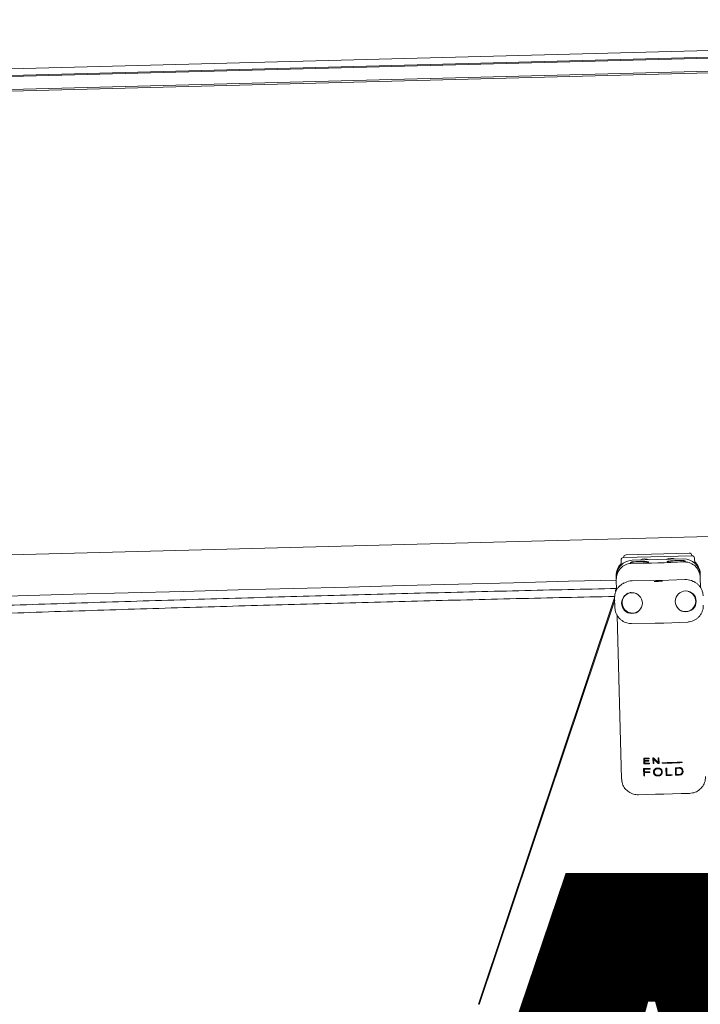
# Model space of a CAD drawing. Units: inches. Extents: x -22.3 to 33.5, y 0.5 to 21.8.
# Drawn here: x -18.5 to -18.3, y 21.2 to 21.4 of the extents above; entities that cross this region are included whole.
import ezdxf

# ---------------------------------------------------------------- set-up
doc = ezdxf.new("R2010")
doc.units = ezdxf.units.IN
doc.header["$MEASUREMENT"] = 0
doc.styles.add('SLDTEXTSTYLE0', font='TXT', dxfattribs={"width": 0.605})

msp = doc.modelspace()

# ---------------------------------------------------------------- linework, layer by layer
at = {"color": 7, "linetype": 'Continuous', "lineweight": 15}
for p, q in [((-18.03581408565604, 21.4031298831481), (-21.83712807477468, 21.30358895305341)), ((-21.84755047881863, 21.30164603327596), (-18.03606458942886, 21.40145330696049)), ((-18.03609685572279, 21.4012371227912), (-21.84754480777303, 21.30143082687316)), ((-18.03658984558329, 21.39793862756237), (-21.84745876432256, 21.2981474870248)), ((-21.84744820444455, 21.29774112727466), (-18.0366508582118, 21.39753041005591)), ((-21.76110497077785, 21.18497913213308), (-17.40145718269001, 21.29914050666447)), ((-18.34935759246358, 21.26907154735699), (-18.3493258150529, 21.26785931247194)), ((-18.33177578668122, 21.27015716148255), (-18.3487491283815, 21.26971276661623)), ((-18.3487238042296, 21.26973945964121), (-18.34872311979307, 21.26971345105277)), ((-18.33244369896543, 21.27079094971652), (-18.34811534014752, 21.2703805811238)), ((-18.33389079335959, 21.26934991747457), (-18.34659481549053, 21.26901728131721)), ((-18.3318018930463, 21.27015647704601), (-18.33180247970619, 21.27018258341109)), ((-18.33110288778794, 21.26833656029206), (-18.33113466519862, 21.26954879517711)), ((-18.35054919647585, 21.26483429852827), (-18.35055799637419, 21.26517270350788)), ((-18.35053286777559, 21.26421263459867), (-18.35054919647585, 21.26483429852827)), ((-18.35046549966495, 21.26163788212021), (-18.35053286777559, 21.26421263459867)), ((-18.34829231588086, 21.26353445576639), (-18.34870952883896, 21.26333401363747)), ((-18.34663959719543, 21.26391793578084), (-18.34071599451428, 21.26397269070386)), ((-18.33947413330482, 21.26400515255108), (-18.33355571278602, 21.26426054515631)), ((-18.33145811035104, 21.26378583952905), (-18.33188529652726, 21.26396408635881)), ((-18.33135026270802, 21.26373890673788), (-18.33145811035104, 21.26378583952905)), ((-18.32973186362612, 21.26571810165183), (-18.32972296595113, 21.26537969667223)), ((-18.32972296595113, 21.26537969667223), (-18.32970663725087, 21.26475803274263)), ((-18.32970663725087, 21.26475803274263), (-18.32964024690671, 21.26221945762402)), ((-18.34860285451571, 21.26338329306819), (-18.34870952883896, 21.26333401363747)), ((-18.33250608046702, 21.26122399356815), (-18.33268706504294, 21.26129126390215)), ((-18.33238043747401, 21.26117158528469), (-18.33250608046702, 21.26122399356815)), ((-18.38474002816711, 21.1588625005013), (-18.35095829397214, 21.25973006415948)), ((-18.35094470301804, 21.25911456015873), (-18.38454251933764, 21.15879630571043)), ((-18.35096738720043, 21.26014072608215), (-18.35096670276389, 21.25995563488701)), ((-18.35096670276389, 21.25995563488701), (-18.3509606406117, 21.25972302424081)), ((-18.35095790286555, 21.2596172299074), (-18.35089806355682, 21.25733512293716)), ((-18.34755234220688, 21.26082995367569), (-18.34767505190044, 21.26077109213344)), ((-18.3454654952032, 21.25616991861992), (-18.34534278550964, 21.25622887793882)), ((-18.33447178220351, 21.25651350576189), (-18.33434613921051, 21.25646109747843)), ((-18.3492390871659, 21.21480609423613), (-18.35030035490605, 21.25533109275456)), ((-18.33875752824977, 21.2534501633721), (-18.33283920550762, 21.2537054582007)), ((-18.34680278642136, 21.25333987131287), (-18.34087908596357, 21.25339452845925)), ((-18.34087908596357, 21.25339452845925), (-18.34086158394353, 21.25339883063177)), ((-18.33875752824977, 21.2534501633721), (-18.33877532359974, 21.25345348777815)), ((-18.34367178259099, 21.21853480671728), (-18.34370883994068, 21.21994895038097)), ((-18.34361595212484, 21.21856423748841), (-18.34365222726134, 21.21994953704086)), ((-18.3435173932634, 21.21977950344955), (-18.34346371388351, 21.21980883644403)), ((-18.3435173932634, 21.21977950344955), (-18.3435062467255, 21.21935397947635)), ((-18.34237819753459, 21.21996615907107), (-18.34237369980877, 21.21979465883003)), ((-18.34141910639188, 21.2185674641178), (-18.34145606596491, 21.21998160778149)), ((-18.34139006672734, 21.21859650378233), (-18.34142634186384, 21.21998209666473)), ((-18.34128202353102, 21.21998483441088), (-18.34014370779206, 21.21886773620458)), ((-18.3412582638055, 21.21970871315621), (-18.34123157078052, 21.2197376550441)), ((-18.3412582638055, 21.21970871315621), (-18.34122853970443, 21.21857098407714)), ((-18.34012004584318, 21.21859376603618), (-18.3412582638055, 21.21970871315621)), ((-18.34010645488907, 21.21862251237076), (-18.34123157078052, 21.2197376550441)), ((-18.34014370779206, 21.21886773620458), (-18.34017352966977, 21.22000751859328)), ((-18.34012992128465, 21.21889648253917), (-18.34015905872583, 21.22000790969987)), ((-18.33998139855595, 21.22001191854245), (-18.33994443898291, 21.21859777487876)), ((-18.34371451098628, 21.21552465482415), (-18.34376242154392, 21.21735601144594)), ((-18.3436572138704, 21.21555398781862), (-18.34370443999151, 21.21735659810583)), ((-18.34367178259099, 21.21853480671728), (-18.34361595212484, 21.21856423748841)), ((-18.34358368583091, 21.21720387098125), (-18.34352844202465, 21.21723330175238)), ((-18.34358368583091, 21.21720387098125), (-18.34356647714082, 21.21654935409785)), ((-18.34350165122303, 21.21918052370235), (-18.34344806961979, 21.21920995447347)), ((-18.34350165122303, 21.21918052370235), (-18.34348933136535, 21.21871021802425)), ((-18.34245250778727, 21.2193678637604), (-18.3424479122848, 21.2191944079864)), ((-18.34228374529238, 21.21872635117121), (-18.34227914978991, 21.21855299317386)), ((-18.34211860053348, 21.21737752230855), (-18.3421145916909, 21.21722352408755)), ((-18.34141910639188, 21.2185674641178), (-18.34139006672734, 21.21859650378233)), ((-18.34025742203397, 21.217307905335), (-18.34024177777025, 21.21733674944623)), ((-18.34014370779206, 21.21886773620458), (-18.34012992128465, 21.21889648253917)), ((-18.34013402790388, 21.21731064308115), (-18.34011985028988, 21.21733938941573)), ((-18.34012004584318, 21.21859376603618), (-18.34010645488907, 21.21862251237076)), ((-18.34010645488907, 21.21862251237076), (-18.33993290133842, 21.2186264234367)), ((-18.33918911437516, 21.21864460989327), (-18.33919292766443, 21.21879029709917)), ((-18.33918666995895, 21.21867296512126), (-18.33919048324823, 21.21881875010381)), ((-18.33918911437516, 21.21864460989327), (-18.33918666995895, 21.21867296512126)), ((-18.33817429054293, 21.21563220913723), (-18.33822220110057, 21.21746356575902)), ((-18.33805030975294, 21.21746845459143), (-18.33800719025107, 21.21581945141863)), ((-18.33804023875818, 21.21746874792137), (-18.33799633704311, 21.21579138952059)), ((-18.33584896629416, 21.2157067149432), (-18.33589687685181, 21.21753807156498)), ((-18.33571119899677, 21.21739062437942), (-18.33574972299619, 21.21741780628763)), ((-18.3357098301237, 21.21589444610784), (-18.33574972299619, 21.21741780628763)), ((-18.33567130612429, 21.21586726419963), (-18.33571119899677, 21.21739062437942)), ((-18.33511818362512, 21.21741281967857), (-18.3351637475432, 21.21743970825684)), ((-18.3351637475432, 21.21743970825684), (-18.33466303332749, 21.21740695307967)), ((-18.33511818362512, 21.21741281967857), (-18.33461140725722, 21.2173802600547)), ((-18.33461140725722, 21.2173802600547), (-18.33466303332749, 21.21740695307967)), ((-18.33431905507894, 21.21740441088683), (-18.33426332238944, 21.21737791341515)), ((-18.33425579358752, 21.21895446409159), (-18.33425266473477, 21.21883752322027)), ((-18.33419575872549, 21.21881112352525), (-18.33425266473477, 21.21883752322027)), ((-18.33419957201477, 21.21895681073114), (-18.33419575872549, 21.21881112352525)), ((-18.34371451098628, 21.21552465482415), (-18.3436572138704, 21.21555398781862)), ((-18.34355982832874, 21.21639261813069), (-18.34350458452247, 21.21642204890182)), ((-18.34355982832874, 21.21639261813069), (-18.34353714414634, 21.21552651258046)), ((-18.34224903458225, 21.21656666056459), (-18.34224492796303, 21.21640992459743)), ((-18.34133570291091, 21.21647475051522), (-18.34130705435297, 21.21650379017976)), ((-18.34091594775996, 21.21704566836438), (-18.34094234745499, 21.21701359762375)), ((-18.34021068479611, 21.21552338372772), (-18.34019504053239, 21.21555213006231)), ((-18.33931221517531, 21.21633483213158), (-18.33930791300278, 21.2163616229332)), ((-18.33930468637339, 21.21651855445365), (-18.33930018864757, 21.21654700745829)), ((-18.33799633704311, 21.21579138952059), (-18.33800719025107, 21.21581945141863)), ((-18.33669023657574, 21.21583186905296), (-18.3366869121697, 21.2157063238366)), ((-18.33666031692137, 21.21567875082179), (-18.3366869121697, 21.2157063238366)), ((-18.33666432576395, 21.2158327490428), (-18.33666031692137, 21.21567875082179)), ((-18.33567130612429, 21.21586726419963), (-18.3357098301237, 21.21589444610784)), ((-18.3345145105988, 21.21584937107299), (-18.3350324335046, 21.21576567426209)), ((-18.3350324335046, 21.21576567426209), (-18.33498579404338, 21.21573878568382)), ((-18.33446161343209, 21.21582277582467), (-18.33498579404338, 21.21573878568382)), ((-18.3345145105988, 21.21584937107299), (-18.33446161343209, 21.21582277582467)), ((-18.33405036484954, 21.21672466762816), (-18.33399160108394, 21.21669826793313))]:
    msp.add_line(p, q, dxfattribs=at)
at = {"color": 7, "linetype": 'Continuous', "lineweight": 15, "flags": 128}
for points in [[(-18.34657731347049, 21.26835024902282), (-18.34615354947696, 21.26832512042422), (-18.34563689766759, 21.26831309389648), (-18.34506255763575, 21.26831504942945), (-18.34446924893415, 21.26833079146981), (-18.34389715776521, 21.26835944002775), (-18.34338510145831, 21.268398844017), (-18.34296759517027, 21.2684464612447), (-18.34267309190573, 21.26849906508146), (-18.34252134254764, 21.2685530377913), (-18.34252271142071, 21.26860476163822), (-18.34267700297166, 21.2686507166629), (-18.3429739506524, 21.26868777401259), (-18.34339331469676, 21.26871348927108), (-18.34390673987674, 21.26872610245871), (-18.34447951548221, 21.26872463580898), (-18.34507282418382, 21.26870938265186), (-18.34564657755577, 21.26868132075381), (-18.34616186049206, 21.26864230787115), (-18.34658376672928, 21.26859488619675)], [(-18.34350360675599, 21.26935509963692), (-18.34413807942651, 21.2692640695774), (-18.3446592289617, 21.269067929621)], [(-18.34233449137282, 21.26912884447286), (-18.34286532079619, 21.26929741141445), (-18.34350360675599, 21.26935509963692)], [(-18.33699539749494, 21.26952552433483), (-18.33762987016545, 21.2694344942753), (-18.3381511174773, 21.2692383543189)], [(-18.33387974459834, 21.26892762013076), (-18.33430360636851, 21.26895274872936), (-18.33482016040124, 21.2689647752571), (-18.33539459820973, 21.26896281972413), (-18.33598790691133, 21.26894707768376), (-18.33655990030362, 21.26891842912582), (-18.33707205438717, 21.26887902513657), (-18.33748946289856, 21.26883140790888), (-18.33778406393975, 21.26877880407212), (-18.33793581329784, 21.26872483136228), (-18.33793444442476, 21.26867310751535), (-18.33778005509717, 21.26862715249068), (-18.33748310741642, 21.26859009514098), (-18.33706374337207, 21.26856437988249), (-18.33655031819209, 21.26855176669487), (-18.33597754258662, 21.26855323334459), (-18.33538423388502, 21.26856848650172), (-18.33481057828971, 21.26859654839977), (-18.33429529535341, 21.26863556128242), (-18.3338733891162, 21.26868298295683)], [(-18.33582637988842, 21.26929926917077), (-18.33635711153514, 21.26946783611236), (-18.33699539749494, 21.26952552433483)], [(-18.35053032558274, 21.26411515128036), (-18.36236032225494, 21.2638053948587), (-18.37600182688934, 21.26344821676263), (-18.38965154476218, 21.26309074533661), (-18.40330761811717, 21.26273317613395), (-18.41696858030457, 21.26237541137799), (-18.43063267134471, 21.26201764662203), (-18.44429852236453, 21.26165978408942), (-18.45796427560769, 21.26130192155681), (-18.47162846442448, 21.26094415680085), (-18.48528932883523, 21.26058639204489), (-18.49894540219022, 21.26022882284223), (-18.51259512006307, 21.25987135141621), (-18.52623662469746, 21.25951417332014), (-18.53986854722033, 21.25915719077737), (-18.553489127652, 21.25880050156454), (-18.55826336583293, 21.25867554300807)], [(-18.34682410173069, 21.26104848448454), (-18.34711176062985, 21.26099157847526), (-18.34755234220688, 21.26082995367569)], [(-18.34764210116997, 21.26084002467046), (-18.34789436492247, 21.26067976874397), (-18.34808845156925, 21.2605242060966)], [(-18.3454654952032, 21.25616991861992), (-18.34590607678023, 21.25600839159701), (-18.34650368765436, 21.25592899695863)], [(-18.34568324379886, 21.25605327107856), (-18.34541611799584, 21.25614244338177), (-18.34525889314544, 21.25621137591878)], [(-18.34534278550964, 21.25622887793882), (-18.34522428021196, 21.25628979279069), (-18.34491403490705, 21.25649228822921)], [(-18.33491148379071, 21.25675256966687), (-18.33459331857729, 21.25656816290826), (-18.33447178220351, 21.25651350576189)], [(-18.334531132629, 21.25649228822921), (-18.33437058337257, 21.2564316667073), (-18.33385647375605, 21.25631638803901)], [(-18.33329680022145, 21.2562748329635), (-18.33389773550162, 21.25632284129779), (-18.33434613921051, 21.25646109747843)], [(-18.34141910639188, 21.2185674641178), (-18.3413952488897, 21.21856785522439), (-18.34137139138753, 21.21856834410763), (-18.341347631662, 21.21856873521423), (-18.34132377415983, 21.21856922409747), (-18.3413000144343, 21.21856961520406), (-18.34127615693213, 21.2185701040873), (-18.34125229942995, 21.21857049519389), (-18.34122853970443, 21.21857098407714)], [(-18.34025742203397, 21.217307905335), (-18.34024197332355, 21.21730829644159), (-18.34022652461313, 21.21730858977153), (-18.3402110759027, 21.21730898087813), (-18.34019572496893, 21.21730927420807), (-18.3401802762585, 21.21730966531467), (-18.34016482754808, 21.21730995864461), (-18.34014937883765, 21.2173103497512), (-18.34013402790388, 21.21731064308115)], [(-18.34924896260737, 21.21518302321515), (-18.34914923042616, 21.21438536131869), (-18.34911354194954, 21.2142396741128)], [(-18.34924798484089, 21.21514449921574), (-18.34914923042616, 21.21435426834455), (-18.34911725746218, 21.21422334541254)], [(-18.3436572138704, 21.21555398781862), (-18.34363531190119, 21.21555428114857), (-18.34361340993198, 21.21555447670186), (-18.34359150796277, 21.21555477003181), (-18.34356960599357, 21.21555496558511), (-18.34354770402436, 21.2155551611384), (-18.34352580205515, 21.21555545446834), (-18.34350390008594, 21.21555565002164), (-18.34348190034008, 21.21555594335159)], [(-18.34021488919198, 21.21568569296382), (-18.34019944048156, 21.21568608407042), (-18.34018408954778, 21.21568637740036), (-18.34016864083736, 21.2156866707303), (-18.34015319212694, 21.2156870618369), (-18.34013774341651, 21.21568735516684), (-18.34012239248274, 21.21568774627343), (-18.34010694377231, 21.21568803960338), (-18.34009149506189, 21.21568843070997)], [(-18.33236772650974, 21.21118395830158), (-18.33446151565544, 21.21112920337856), (-18.33658356225249, 21.2110735684657), (-18.33871968868689, 21.2110176402229), (-18.34085581512128, 21.2109617119801), (-18.34297786171833, 21.21090617484389), (-18.34507165086404, 21.21085132214422)]]:
    msp.add_lwpolyline(points, dxfattribs=at)
at = {"color": 7, "linetype": 'Continuous', "lineweight": 15}
for centre, radius in [((-18.33331043151211, 21.25882683421261), 0.002588759600745617), ((-18.34665510411515, 21.258392485884), 0.00258109931664818)]:
    msp.add_circle(centre, radius, dxfattribs=at)
for centre, radius, start, end in [((-18.34873280052943, 21.26908795633028), 0.0006250000000060092, 91.50000000063066, 181.5000000002888), ((-18.34809902424236, 21.26975581718528), 0.0006250000000023648, 91.499999999971, 181.4999999999803), ((-18.3479862301489, 21.56492046868618), 0.2966418220108478, 270.2724704253179, 272.7272558239583), ((-18.33242731305393, 21.27016619538532), 0.0006249999999988132, 1.499999999979505, 91.49999999997951), ((-18.33175945219913, 21.26953241909842), 0.0006250000000059163, 1.499999999962454, 91.49999999933688), ((-18.34660498862152, 21.26001560406152), 0.00390248518267234, 90.50812523821786, 115.6182191927976), ((-18.3417116000523, 21.32580398258673), 0.06203433268751483, 270.5342192373492, 272.4618682607061), ((-18.34106927193143, 21.30125824718843), 0.03728723008347151, 270.5428563021842, 272.4518477464577), ((-18.33338569368912, 21.26036426515366), 0.003899987737469739, 67.37373879259889, 92.4985886047625), ((-18.33341368701262, 21.2588308255623), 0.002558663847995348, 272.6183398008538, 66.18255420415247), ((-18.34652071681459, 21.25848760891125), 0.002558668621852883, 116.8172833964476, 270.3813335595634), ((-18.34144575220401, 21.31554005303058), 0.06214396812060712, 270.5386020528665, 272.462852324627), ((-18.34703156460001, 21.5283286691031), 0.3083976190217773, 270.6173257222943, 270.8645605379351), ((-18.34683608755467, 21.51338487661912), 0.293624128582511, 270.6476008153463, 270.8707929719361), ((-18.34659905688722, 21.49751046522924), 0.2777193277496348, 270.6468607682655, 270.8800108862221), ((-18.34283025816137, 21.29880018703678), 0.07883055778069066, 270.9988436410766, 271.1253632647025), ((-18.34090867952354, 21.25630612482123), 0.03630604990080367, 271.1602436208137, 271.463531945116), ((-18.34678868523235, 21.51143724211422), 0.2940968012462628, 270.5895854575068, 270.9098616118948), ((-18.34689985514511, 21.51905503908884), 0.3005375692273255, 270.6154255200685, 270.8809459242053), ((-18.3466240778999, 21.50126700373064), 0.2827187699140086, 270.6096382046744, 270.8885246260361), ((-18.34686863593224, 21.51767611045543), 0.3004901955002724, 270.6263682761667, 270.9065122230298), ((-18.34673562316132, 21.51065498757974), 0.2934392129975412, 270.6262339654816, 270.9096918492322), ((-18.34731181669327, 21.54816866686826), 0.3288367087285425, 270.6630888808859, 270.846706034281), ((-18.34698452166952, 21.5235041353682), 0.3043435410911401, 270.6557002405524, 270.8540946750066), ((-18.34702392891522, 21.52789419934754), 0.3092041844586845, 270.6549779820361, 270.8783941765134), ((-18.34649061175311, 21.49024555487239), 0.2710526770689357, 270.6431535231612, 270.8632690604956), ((-18.34184534934829, 21.24883319758114), 0.0302401212654293, 270.8626538900661, 271.2195180489086), ((-18.34101870956832, 21.25603643004789), 0.0387074786273796, 271.150111145173, 271.330633630919), ((-18.34063254501094, 21.24489195253697), 0.0263031798197023, 271.1164390688421, 271.4990609462137), ((-18.34697456626153, 21.52709630280319), 0.3084041942847441, 271.4458375734107, 272.3740362488022), ((-18.34697075297099, 21.52695061555919), 0.3084041942466214, 271.4458375733537, 272.37403624886), ((-18.34695930397114, 21.52577398650092), 0.3071993671411364, 271.449829333791, 272.3705926371439), ((-18.33734917385377, 21.19000601067842), 0.02747143075228466, 91.44147132290165, 91.82113558396817), ((-18.34558107079873, 21.48898912991921), 0.2716237483984597, 272.0431978525895, 272.2254001846578), ((-18.34824585957386, 21.55959492671259), 0.3424052207132445, 272.091483635575, 272.1896052944278), ((-18.34735569530663, 21.53644220325144), 0.3192640040390423, 272.0902090294189, 272.1967073272827), ((-18.34445859318324, 21.29503278523703), 0.07951161210834795, 270.5361907607244, 270.6640076998594), ((-18.34671374580614, 21.50628630400767), 0.2897540430142418, 270.6223511348654, 270.882884086461), ((-18.34693244035552, 21.5225949244961), 0.3062208793263084, 270.6310488766341, 270.8770961897866), ((-18.34656489554886, 21.49810666689959), 0.2817012416020369, 270.6224550306371, 270.8867165952689), ((-18.34683812531607, 21.52180664106806), 0.3062685934560452, 271.6193909954391, 271.899405385164), ((-18.34700487610548, 21.52753356953693), 0.3120263416132719, 271.6217311799019, 271.8998659106529), ((-18.34670223513511, 21.51764054336465), 0.3019746749943866, 271.652060201075, 271.9049140808418), ((-18.34721877495273, 21.53235942774488), 0.3168282052819967, 272.0499961537513, 272.2043435537345), ((-18.34744369275801, 21.53940655378649), 0.323907430215714, 272.0514220656138, 272.2042134537636), ((-18.35084073991899, 21.63092669823643), 0.4153365448700603, 272.0930926809373, 272.1749560814648)]:
    msp.add_arc(centre, radius, start, end, dxfattribs=at)
for centre, major_axis, ratio, start_param, end_param in [((-18.34648805056344, 21.26494064022195), (0.0001067500687419454, -0.004076620655073526), 0.9961946980910267, 3.141592653590704, 4.712388980384526), ((-18.33378407205854, 21.26527330560669), (0.0001067500687419453, -0.004076620655069974), 0.9961946980918711, 1.570796326795568, 3.141592653587999), ((-18.33379293404629, 21.26561173126359), (0.0001067500687419454, -0.004076620655073526), 0.9961946980910037, 1.57079632679559, 2.394529208660105), ((-18.34649691255118, 21.26527906587884), (0.0001067500687419453, -0.004076620655069974), 0.9961946980927878, 3.888656098624567, 4.712388980383633)]:
    msp.add_ellipse(centre, major_axis=major_axis, ratio=ratio, start_param=start_param, end_param=end_param, dxfattribs=at)
for points, knots in [([(-18.34658376672928, 21.26859488619675), (-18.34663030182783, 21.26858746335067), (-18.34682166288757, 21.26855693921435), (-18.3470257331057, 21.26848191534959), (-18.34706577909108, 21.26840677444984), (-18.34689576509203, 21.26837593151798), (-18.34665923986476, 21.26835685622493), (-18.34657731347049, 21.26835024902282)], [0, 0, 0, 0, 0.07990100430565748, 0.3285679269215965, 0.5798335645990879, 0.8544649065897482, 1, 1, 1, 1]), ([(-18.3338733891162, 21.26868298295683), (-18.33382108775799, 21.26869002765058), (-18.33362369975085, 21.26871661468596), (-18.33342228513124, 21.26875044706095), (-18.3333940321196, 21.26881520638472), (-18.33357439663127, 21.26889091748761), (-18.33380521830578, 21.26891866211493), (-18.33387974459834, 21.26892762013076)], [0, 0, 0, 0, 0.09033841388341968, 0.3409418052327651, 0.5939807527993182, 0.8689069851739172, 1, 1, 1, 1]), ([(-18.32970663725087, 21.26475803274263), (-18.32975902847607, 21.26519024390027), (-18.32986346983304, 21.26605185230181), (-18.33052971886396, 21.26718677118022), (-18.33151063286999, 21.26806364452378), (-18.33268259813445, 21.26857182728495), (-18.33350714192409, 21.26860151654725), (-18.33387153135988, 21.2686146370797)], [0, 0, 0, 0, 0.2024185250685512, 0.4035192029273841, 0.6099659015904109, 0.8276327990793999, 1, 1, 1, 1]), ([(-18.34657555349082, 21.26828200092234), (-18.34704670046267, 21.26822968701932), (-18.34798865807209, 21.26812509655822), (-18.34921659846946, 21.26737523321806), (-18.35010745905774, 21.26628537876523), (-18.35050741617632, 21.2651525958166), (-18.35052643553246, 21.26445018584328), (-18.35053286777559, 21.26421263459867)], [0, 0, 0, 0, 0.2233984223597253, 0.4466373689140965, 0.6713180894817417, 0.8888415599300146, 1, 1, 1, 1]), ([(-18.32901828964717, 21.26019176549254), (-18.32902677902409, 21.2603372972044), (-18.32904933812957, 21.26072402349412), (-18.32919307683417, 21.26133943266083), (-18.32947457321515, 21.26200683277944), (-18.3298714574954, 21.26261233240706), (-18.33037071802303, 21.26313007075168), (-18.3308716818125, 21.26351073323145), (-18.33122353955727, 21.26366609085071), (-18.33135700929675, 21.26372502245383)], [0, 0, 0, 0, 0.097214188913871, 0.258330518532111, 0.4194991918925594, 0.5804889355593472, 0.7412814500496162, 0.901860629836574, 1, 1, 1, 1]), ([(-18.35047547288307, 21.26202155768796), (-18.35449401327369, 21.26193233573477), (-18.36258263768526, 21.26175274742697), (-18.37474752639603, 21.26146821863405), (-18.38696677294267, 21.26117205633127), (-18.39918803603676, 21.26086426453517), (-18.41140978652651, 21.26054537486345), (-18.42363069796416, 21.26021505061761), (-18.43584935199152, 21.25987349035716), (-18.44806444167767, 21.25952085716975), (-18.460274510812, 21.25915686771956), (-18.47247825465032, 21.25878191193676), (-18.48467428660178, 21.25839588214494), (-18.49686125135669, 21.25799881869063), (-18.50903775160301, 21.25759068660031), (-18.52120242885299, 21.25717154996684), (-18.53335396100992, 21.25674181124842), (-18.54549089803813, 21.25630094597329), (-18.55761195827726, 21.25584948274005), (-18.56971573800687, 21.25538699615261), (-18.58180087986437, 21.25491409613441), (-18.59386613856367, 21.2544305239702), (-18.60590964066452, 21.25393607114614), (-18.61676485172629, 21.25348084318109), (-18.62359809755465, 21.25318734419594), (-18.6264323650055, 21.25306560781452)], [0, 0, 0, 0, 0.0435026448720461, 0.08756327449172141, 0.1316234450881398, 0.1756838496692723, 0.2197445128126932, 0.2638047476461079, 0.3078652667081194, 0.3519257059460853, 0.3959861428449447, 0.440046491522765, 0.4841068030002474, 0.5281674084736793, 0.5722276916563382, 0.6162882649164398, 0.6603487178776305, 0.7044091148143876, 0.748469399089103, 0.792529993908367, 0.8365907336612924, 0.8806508990073713, 0.9247114987204227, 0.968772124703226, 1, 1, 1, 1]), ([(-18.34859405461737, 21.26337077765721), (-18.34867436253944, 21.26333956833376), (-18.3489766360979, 21.26322209856221), (-18.34944310630222, 21.26289725550303), (-18.34996863376344, 21.26241152624151), (-18.35039437012737, 21.26183093476306), (-18.35071184716548, 21.26118397493513), (-18.35090506067595, 21.26049986250738), (-18.35096198066645, 21.25996945318722), (-18.35095861721087, 21.25967893205001), (-18.35095790286555, 21.2596172299074)], [0, 0, 0, 0, 0.05504745690646627, 0.2071948850851042, 0.3592966265919733, 0.5114159091734473, 0.6636165403474099, 0.815966830194226, 0.9609142350298779, 1, 1, 1, 1]), ([(-18.35047429956329, 21.26197628709982), (-18.35055959520315, 21.26182633396706), (-18.35068149534856, 21.26161202865536), (-18.35074247423702, 21.26137353659738), (-18.35076078514267, 21.26130192155681)], [0, 0, 0, 0, 0.6997172938540956, 1, 1, 1, 1]), ([(-18.62634817931136, 21.25111427924532), (-18.62424405232784, 21.25120475283493), (-18.6181420412106, 21.2514671280879), (-18.6080233257689, 21.25189333973973), (-18.59598573502901, 21.25238964289303), (-18.58392614726613, 21.25287501116375), (-18.57184642437396, 21.25334999992361), (-18.55974781782503, 21.25381408173783), (-18.54763163826859, 21.25426763898493), (-18.53549934024089, 21.25471026604106), (-18.52335220518856, 21.25514200064757), (-18.51119168600766, 21.25556312571923), (-18.49901905551785, 21.25597305265115), (-18.48683574483953, 21.25637208101223), (-18.47464308166364, 21.25676020380562), (-18.46244245870808, 21.25713713284394), (-18.45023519346455, 21.2575028730611), (-18.43802273429345, 21.25785767781484), (-18.42580641330408, 21.25820110917096), (-18.41358766381997, 21.25853352592146), (-18.40136775139154, 21.25885448084117), (-18.38914815157191, 21.25916425349082), (-18.37693000664887, 21.25946274166391), (-18.36471552356396, 21.25974891542371), (-18.35606078341622, 21.25994681564232), (-18.35147988711534, 21.26004558208299), (-18.35096709387049, 21.26005663816466)], [0, 0, 0, 0, 0.0232340800176761, 0.06737930537322184, 0.111524752748301, 0.1556702397198768, 0.1998157494384502, 0.2439612214458929, 0.2881065457691032, 0.33225219424312, 0.3763976979455395, 0.4205431120142292, 0.4646886581065085, 0.5088340923448863, 0.552979690770566, 0.5971251506651918, 0.641270773487307, 0.6854166245026462, 0.7295619725191439, 0.7737075623795886, 0.8178530240832992, 0.8619987386387152, 0.9061443525072341, 0.9502899029718127, 0.9944353680409009, 1, 1, 1, 1]), ([(-18.35089806355682, 21.25733512293716), (-18.35088960384674, 21.257189550964), (-18.35086713203965, 21.25680286332748), (-18.35072366488031, 21.25618530906615), (-18.35044292579241, 21.255512086778), (-18.3500463364828, 21.25489827097368), (-18.3495488930872, 21.25436393146518), (-18.3489658925468, 21.25392644820605), (-18.34831625538761, 21.2535996433064), (-18.34763355010708, 21.25339935554612), (-18.34712131702942, 21.25334029854523), (-18.34684890343506, 21.25333993316778), (-18.34680278642136, 21.25333987131287)], [0, 0, 0, 0, 0.06897022177884482, 0.1832078762938495, 0.2976152696190099, 0.4121085489970198, 0.5266518604323002, 0.6411595720993117, 0.755624412661898, 0.8699886806115593, 0.9779903282312671, 0.9999999999999999, 0.9999999999999999, 0.9999999999999999, 0.9999999999999999]), ([(-18.33283920550762, 21.2537054582007), (-18.3326942873184, 21.2537164794437), (-18.33231151773289, 21.25374558963782), (-18.33170318508342, 21.25390108731002), (-18.33104391097207, 21.25419526118137), (-18.33044539500084, 21.25460477856208), (-18.32992655591385, 21.2551141957919), (-18.32950442168846, 21.2557085350222), (-18.32919209737989, 21.25636861224893), (-18.32900431376213, 21.25706091105722), (-18.32895378933022, 21.25758206107386), (-18.32895783261595, 21.25786032008014), (-18.32895854811509, 21.25790956074565)], [0, 0, 0, 0, 0.0692888923634122, 0.1830113994204441, 0.2968927299976485, 0.41089463263283, 0.5250451349442645, 0.6393377633950882, 0.7537512424203695, 0.868240315979429, 0.9766838291581864, 0.9999999999999999, 0.9999999999999999, 0.9999999999999999, 0.9999999999999999]), ([(-18.34133570291091, 21.21647475051522), (-18.34133162867597, 21.21654344512227), (-18.34132349117559, 21.21668064938227), (-18.341258130567, 21.21687701679134), (-18.34115759122806, 21.21705645497416), (-18.34102168812682, 21.21721145139586), (-18.34085709656499, 21.21733598338616), (-18.34067020229702, 21.21742361109149), (-18.34046873604805, 21.21747472499503), (-18.34033069226293, 21.2174735429025), (-18.3402617242065, 21.21747295231725)], [0, 0, 0, 0, 0.1252286396905489, 0.2501201124758633, 0.3746967894742438, 0.4998398574913011, 0.6248365993172301, 0.7495701883396331, 0.8748827600691833, 1, 1, 1, 1]), ([(-18.34130705435297, 21.21650379017976), (-18.34130313443653, 21.21657251456918), (-18.34129530909225, 21.21670970933224), (-18.34122942881332, 21.21690503771306), (-18.34114988924762, 21.21705978654994), (-18.34107931257135, 21.2171363255105), (-18.34105498615378, 21.21716270701234)], [0, 0, 0, 0, 0.2844534810489333, 0.5678555788195729, 0.8510481621924892, 0.9999999999999999, 0.9999999999999999, 0.9999999999999999, 0.9999999999999999]), ([(-18.34112548311717, 21.21647875935781), (-18.34112358620931, 21.21653530849039), (-18.34111979996281, 21.21664818110841), (-18.34106983437244, 21.21681101814955), (-18.34098983373218, 21.21696010991023), (-18.3408800238501, 21.21708942316291), (-18.34074572485704, 21.21719330665471), (-18.34059270696885, 21.21726665628852), (-18.34042732246085, 21.21730941880149), (-18.34031405715759, 21.21730840983851), (-18.34025742203397, 21.217307905335)], [0, 0, 0, 0, 0.125256925540088, 0.2500140402307173, 0.3749865385986642, 0.4999759862978846, 0.6250084992262254, 0.7500007921206371, 0.8749949398953629, 0.9999999999999999, 0.9999999999999999, 0.9999999999999999, 0.9999999999999999]), ([(-18.34091291668387, 21.21704253951163), (-18.34089432114606, 21.21706636201206), (-18.34084135885046, 21.21713421131669), (-18.34072599236995, 21.21722001829815), (-18.34057546414036, 21.21729487568678), (-18.34041086866342, 21.21733811908868), (-18.34029811152502, 21.21733720575171), (-18.34024177777025, 21.21733674944623)], [0, 0, 0, 0, 0.1190167781384082, 0.3389738898955925, 0.5588678255873825, 0.7796092373111166, 1, 1, 1, 1]), ([(-18.3402617242065, 21.21747295231725), (-18.34019267038194, 21.21747700270301), (-18.340054758385, 21.21748509199846), (-18.33985031611001, 21.21744329623369), (-18.33965833915354, 21.21736437281339), (-18.33948648674717, 21.21724731127894), (-18.33934176368014, 21.21709816627403), (-18.33923143026522, 21.21692262589314), (-18.33915608345205, 21.21672846703654), (-18.33914107340375, 21.21659133947196), (-18.33913357723895, 21.21652285662617)], [0, 0, 0, 0, 0.1252440204739063, 0.2501331834840103, 0.3747438590414423, 0.4998939968487526, 0.6248767591444273, 0.74960805253943, 0.8749518145627941, 1, 1, 1, 1]), ([(-18.34013402790388, 21.21731064308115), (-18.34007999281353, 21.21731107031348), (-18.33997218402875, 21.21731192271141), (-18.33981451114924, 21.21727051974609), (-18.33966845563569, 21.21720033114112), (-18.33954012770676, 21.21710081328739), (-18.33943484721721, 21.21697738710882), (-18.33935827578679, 21.21683491267353), (-18.3393103510442, 21.21667968034092), (-18.33930657470973, 21.21657226628932), (-18.33930468637339, 21.21651855445365)], [0, 0, 0, 0, 0.1253130476342304, 0.2500198906965269, 0.3750209239942268, 0.5000710962047991, 0.6250556670341246, 0.7499958054004783, 0.8749867078044588, 1, 1, 1, 1]), ([(-18.34011985028988, 21.21733938941573), (-18.34006616546358, 21.21733977493137), (-18.33995896906963, 21.21734054471845), (-18.33980250854505, 21.21729856523448), (-18.33965790539633, 21.21722765994042), (-18.33953119477195, 21.21712768188273), (-18.33942776530436, 21.21700398703038), (-18.33935255739864, 21.2168618149646), (-18.33930574587773, 21.21670726653227), (-18.33930203934975, 21.21660037789815), (-18.33930018864757, 21.21654700745829)], [0, 0, 0, 0, 0.1252277867801567, 0.2500514221305431, 0.3747347080874068, 0.4999147245400672, 0.6249888663823004, 0.749695854203227, 0.8750209274217008, 1, 1, 1, 1]), ([(-18.33503370460103, 21.21757024008226), (-18.33496561493692, 21.21757847813713), (-18.33482919662426, 21.21759498316122), (-18.33462547756317, 21.21756398888205), (-18.33443103586427, 21.21749576774225), (-18.33431940133091, 21.21741732077892), (-18.33426332238944, 21.21737791341515)], [0, 0, 0, 0, 0.2494131922652368, 0.4997017871682753, 0.7486781790950104, 1, 1, 1, 1]), ([(-18.33461140725722, 21.2173802600547), (-18.33454718502369, 21.21734644316753), (-18.33441873445243, 21.21727880617895), (-18.33428032591936, 21.21710670728223), (-18.3341942414239, 21.21690227151056), (-18.33419453591786, 21.21675519360345), (-18.33419468318236, 21.21668164590293)], [0, 0, 0, 0, 0.249998274932814, 0.5000203116974524, 0.7499804212193857, 1, 1, 1, 1]), ([(-18.33449231529965, 21.21751528960595), (-18.33449114090915, 21.21751483537999), (-18.33442707256422, 21.21749005528771), (-18.33437256424529, 21.21744683698554), (-18.33431905507894, 21.21740441088683)], [0, 0, 0, 0, 0.01833027683604004, 1, 1, 1, 1]), ([(-18.33431905507894, 21.21740441088683), (-18.33424107788265, 21.21730515728079), (-18.3340849059458, 21.21710637316659), (-18.33406188923556, 21.21685202091011), (-18.33405036484954, 21.21672466762816)], [0, 0, 0, 0, 0.49930351038333, 1, 1, 1, 1]), ([(-18.33426332238944, 21.21737791341515), (-18.33418447366609, 21.21727879120968), (-18.33402677352631, 21.21708054341321), (-18.33400332536487, 21.21682569454387), (-18.33399160108394, 21.21669826793313)], [0, 0, 0, 0, 0.4999914613709272, 1, 1, 1, 1]), ([(-18.3492390871659, 21.21480609423613), (-18.34918823791456, 21.21437783353761), (-18.34908664410676, 21.21352219389786), (-18.34843468817295, 21.21237624662562), (-18.34747750432638, 21.21148084367637), (-18.3463062020732, 21.21092393177369), (-18.34546600726608, 21.21087451605632), (-18.34507165086404, 21.21085132214422)], [0, 0, 0, 0, 0.2001803085181327, 0.3999484604984705, 0.6017940925116484, 0.8130968584680904, 1, 1, 1, 1]), ([(-18.34021068479611, 21.21552338372772), (-18.34027961550734, 21.21551924287367), (-18.34041727677464, 21.21551097318945), (-18.34062121698312, 21.21555294885325), (-18.34081271639824, 21.21563202644828), (-18.34098408224325, 21.21574949975639), (-18.34112824507854, 21.21589916021824), (-18.34123823023013, 21.21607499279932), (-18.34131325755519, 21.21626932268657), (-18.34132822614395, 21.21640632050143), (-18.34133570291091, 21.21647475051522)], [0, 0, 0, 0, 0.1252390668230973, 0.250114475069559, 0.3747222249642097, 0.4998919389153522, 0.6249076219965497, 0.7496246235589964, 0.8749382208432958, 1, 1, 1, 1]), ([(-18.34019504053239, 21.21555213006231), (-18.34026312646601, 21.21554803046061), (-18.340399146044, 21.21553984042688), (-18.34060092216322, 21.21558188808796), (-18.34079034864688, 21.21566109801535), (-18.34095969993306, 21.21577888653587), (-18.34110225807404, 21.21592859905972), (-18.34121080435867, 21.21610449169081), (-18.34128481729182, 21.21629873076397), (-18.34129963871363, 21.21643540674269), (-18.34130705435297, 21.21650379017976)], [0, 0, 0, 0, 0.1244873839568776, 0.2486963243591277, 0.3732339185379588, 0.4980742836339352, 0.6231902634032558, 0.7486127746332185, 0.8742227956399303, 1, 1, 1, 1]), ([(-18.34021488919198, 21.21568569296382), (-18.34027156206411, 21.21568269279298), (-18.34038469346327, 21.21567670379839), (-18.34055209479969, 21.21571274245397), (-18.34070874754013, 21.21577959999897), (-18.34084828590818, 21.21587811017877), (-18.34096482782516, 21.21600294768443), (-18.34105255954246, 21.21614894411726), (-18.34111088202154, 21.21630977632744), (-18.34112061453904, 21.21642241378581), (-18.34112548311717, 21.21647875935781)], [0, 0, 0, 0, 0.125261759515147, 0.2500497607671572, 0.3749682444624953, 0.5000263197138749, 0.6250194367197701, 0.7499614993064313, 0.8749211625883878, 0.9999999999999999, 0.9999999999999999, 0.9999999999999999, 0.9999999999999999]), ([(-18.33913357723895, 21.21652285662617), (-18.33913770872031, 21.21645411744586), (-18.33914595739826, 21.21631687675383), (-18.3392115898201, 21.21612006715101), (-18.339312773683, 21.21594021624527), (-18.3394492266368, 21.21578461025535), (-18.33961456796183, 21.21565990722587), (-18.33980183938501, 21.21557193581037), (-18.34000366239563, 21.2155210688837), (-18.34014170555076, 21.21552261242861), (-18.34021068479611, 21.21552338372772)], [0, 0, 0, 0, 0.1252742895705729, 0.2501154380390205, 0.3747113885955073, 0.4998408814274649, 0.624849179821638, 0.7495422161360953, 0.8748479132778535, 1, 1, 1, 1]), ([(-18.33914022605103, 21.21646174622101), (-18.33914295214591, 21.21642318575071), (-18.33915050434198, 21.21631636032982), (-18.33920882619794, 21.21614880830544), (-18.33930767208779, 21.21596861713265), (-18.33944300496376, 21.21581317794952), (-18.33960618029841, 21.21568821412663), (-18.33979138052766, 21.21560046372508), (-18.33999077671343, 21.21554974287587), (-18.34012697132366, 21.2155513345524), (-18.34019504053239, 21.21555213006231)], [0, 0, 0, 0, 0.07499288456797501, 0.2077554136883227, 0.34049299369045, 0.4729280168932986, 0.6050262357180712, 0.7368183004560441, 0.8684634435293909, 0.9999999999999999, 0.9999999999999999, 0.9999999999999999, 0.9999999999999999]), ([(-18.33930468637339, 21.21651855445365), (-18.3393036913501, 21.21646466188811), (-18.33930170662968, 21.21635716523242), (-18.33934163208818, 21.21619975151652), (-18.33941061853, 21.21605381307161), (-18.33950932276214, 21.21592544245791), (-18.33963221709143, 21.21581986452633), (-18.33977456404962, 21.21574291931152), (-18.33992994167668, 21.21569460244196), (-18.34003763576386, 21.21569048826607), (-18.34009149506189, 21.21568843070997)], [0, 0, 0, 0, 0.1253599127423694, 0.2500488006830621, 0.3750387999554824, 0.500011012284277, 0.6250243316159592, 0.7500250924398449, 0.8749841017428044, 1, 1, 1, 1]), ([(-18.33930018864757, 21.21654700745829), (-18.33929687493215, 21.2164930911164), (-18.33929303515027, 21.21643061532513), (-18.33930792617818, 21.21637053819266), (-18.3393099663124, 21.21636230736974)], [0, 0, 0, 0, 0.8629957424713921, 1, 1, 1, 1]), ([(-18.33437556998163, 21.21609322603374), (-18.33442614137715, 21.21605509689082), (-18.33452718478703, 21.21597891353506), (-18.33470413846372, 21.21590906926859), (-18.33489057143073, 21.21587343037972), (-18.33501571182787, 21.21588405078095), (-18.33507829075263, 21.21588936172213)], [0, 0, 0, 0, 0.2502260568427286, 0.4999603780358742, 0.7499453206452502, 1, 1, 1, 1]), ([(-18.33405036484954, 21.21672466762816), (-18.33404675502354, 21.2166360414721), (-18.33403954153148, 21.21645894039498), (-18.33413212164713, 21.21620547061625), (-18.33428918902427, 21.21598694593853), (-18.33443949694602, 21.21589517224945), (-18.3345145105988, 21.21584937107299)], [0, 0, 0, 0, 0.2509303469797111, 0.5014324969872715, 0.7511816468252632, 1, 1, 1, 1]), ([(-18.33399160108394, 21.21669826793313), (-18.33398794061122, 21.2166096176864), (-18.33398061891861, 21.21643229909811), (-18.33407484481405, 21.21617865401721), (-18.33423387870358, 21.21595996941658), (-18.33438570170719, 21.21586850711157), (-18.33446161343209, 21.21582277582467)], [0, 0, 0, 0, 0.2500050029815349, 0.5000610356668498, 0.7500297832161948, 1, 1, 1, 1]), ([(-18.33419468318236, 21.21668164590293), (-18.33419586855028, 21.21657493592478), (-18.33419824124339, 21.2163613397703), (-18.33431642790433, 21.21618264641473), (-18.33437556998163, 21.21609322603374)], [0, 0, 0, 0, 0.4995875437024938, 0.9999999999999999, 0.9999999999999999, 0.9999999999999999, 0.9999999999999999]), ([(-18.33236772650974, 21.21118395830158), (-18.33190000198592, 21.21124361998577), (-18.33096324022189, 21.21136311080073), (-18.32973963564979, 21.21213466107715), (-18.32885622068252, 21.21323285608363), (-18.32844345416032, 21.2143773336964), (-18.32842113192519, 21.21509030362395), (-18.32841295441783, 21.21535149238009)], [0, 0, 0, 0, 0.2224991551046442, 0.4456227766828065, 0.6665842050400715, 0.8778567602921684, 1, 1, 1, 1])]:
    msp.add_open_spline(points, degree=3, knots=knots, dxfattribs=at)

# ---------------------------------------------------------------- texts
at = {"color": 7, "linetype": 'Continuous', "insert": (-18.4705315863272, 21.1914758742057), "char_height": 0.3125, "attachment_point": 1, "style": 'SLDTEXTSTYLE0'}
msp.add_mtext('A', dxfattribs=at)

doc.saveas('drawing.dxf')
